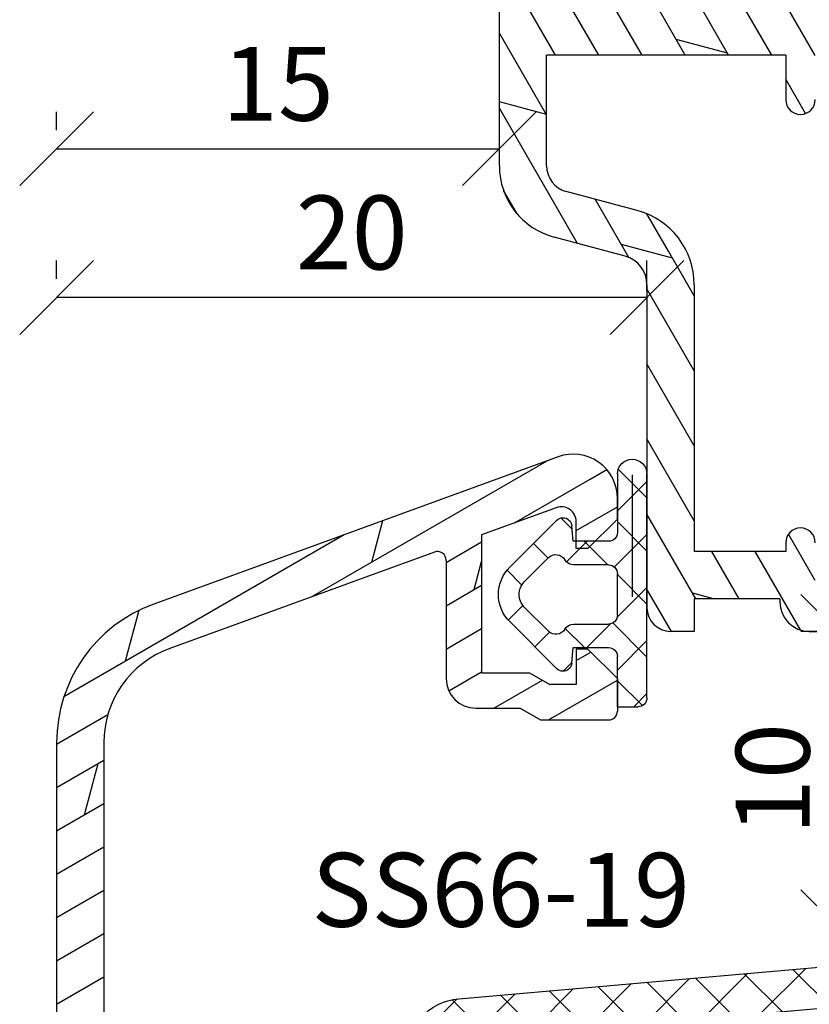
# Model space of a CAD drawing. Units: millimetres. Extents: x 0 to 460, y -140 to 297.
# Drawn here: x 298 to 325, y 86 to 119 of the extents above; entities that cross this region are included whole.
import ezdxf

# ---------------------------------------------------------------- set-up
doc = ezdxf.new("R2010")
doc.units = ezdxf.units.MM
doc.header["$LTSCALE"] = 10
for name, color, linetype in [('Aluprofile', 253, 'Continuous'), ('Bemaßung', 1, 'Continuous'), ('Dichtungen', 6, 'Continuous'), ('Text intern', 250, 'Continuous')]:
    doc.layers.add(name, color=color, linetype=linetype)
doc.styles.add('RomanS', font='romans.shx', dxfattribs={"width": 0.7})
doc.dimstyles.new('IDEAL Holz', dxfattribs={"dimtxt": 2.5, "dimasz": 2.5, "dimexe": 1.25, "dimexo": 0.625, "dimtad": 1, "dimtxsty": 'RomanS', "dimblk": 'OBLIQUE', "dimcen": 2.5, "dimadec": 0, "dimazin": 0, "dimtfac": 1, "dimtmove": 0, "dimatfit": 3, "dimldrblk": 'OBLIQUE', "dimfxl": 1, "dimarcsym": 0})

# ---------------------------------------------------------------- blocks, each defined once
blk = doc.blocks.new('D-Blendrahmendichtung')
at = {"layer": 'Dichtungen'}
h = blk.add_hatch(dxfattribs=at)
h.set_pattern_fill('ANSI37', color=256, scale=0.4, style=0)
edge = h.paths.add_edge_path(flags=16)
edge.add_arc((1.6, 1.3), 0.3, 180, 270, ccw=False)
edge.add_line((1.3, 1.3), (1.3, 1.9))
edge.add_arc((1.6, 1.9), 0.3, 90, 180, ccw=False)
edge.add_line((1.6, 2.2), (3.798, 2.2))
edge.add_arc((3.798, 1.9), 0.3, 0, 90, ccw=False)
edge.add_line((4.098, 1.9), (4.098, 1.3))
edge.add_arc((3.798, 1.3), 0.3, -90, 0, ccw=False)
edge.add_line((3.798, 1), (1.6, 1))
edge = h.paths.add_edge_path(flags=16)
edge.add_arc((12.838, 4.784), 8.839, 162.6448, 186.246, ccw=False)
edge.add_arc((4.153, 7.588), 0.3, 326.0197, 470.951)
edge.add_arc((5.412, 2.926), 5.127, 105.4528, 115.7243)
edge.add_arc((5.041, 5.609), 2.681, 133.7663, 176.0774)
edge.add_arc((10.683, 3.334), 8.672, 163.5336, 176.9902)
edge.add_arc((1.741, 3.894), 0.3, 278.244, 339.5991, ccw=False)
edge.add_arc((1.827, 3.3), 0.3, 98.244, 270)
edge.add_line((1.827, 3), (3.971, 3))
edge.add_arc((3.972, 3.3), 0.3, 269.9369, 411.3066)
edge.add_arc((4.347, 3.768), 0.3, 169.6208, 231.2436, ccw=False)
edge = h.paths.add_edge_path()
edge.add_line((-2.5, 0), (-2.5, 0.282))
edge.add_arc((-3.5, 0.282), 1, 0, 95)
edge.add_line((-3.587, 1.278), (-7.27, 0.956))
edge.add_arc((-7.2, 0.159), 0.8, 95, 191.4363)
edge.add_line((-7.984, 0), (-10.5, 0))
edge.add_arc((-10.5, -0.5), 0.5, 89.9915, 180.0085)
edge.add_line((-11, -0.5), (-11, -1.2))
edge.add_arc((-10.5, -1.2), 0.5, 180, 270.0085)
edge.add_line((-10.5, -1.7), (-10.2, -1.7))
edge.add_arc((-10.2, -1.9), 0.2, -27.7454, 90.0001, ccw=False)
edge.add_line((-10.023, -1.993), (-10.977, -3.807))
edge.add_arc((-10.8, -3.9), 0.2, 152.2546, 270.0001)
edge.add_line((-10.8, -4.1), (-10.2, -4.1))
edge.add_arc((-10.2, -4.3), 0.2, -30, 89.9985, ccw=False)
edge.add_line((-10.027, -4.4), (-10.868, -5.857))
edge.add_arc((-11.488, -5.493), 0.719, 211.1243, 329.5731, ccw=False)
edge.add_line((-12.103, -5.865), (-13.36, -3.75))
edge.add_arc((-13.1, -3.6), 0.3, 89.984, 209.9774, ccw=False)
edge.add_line((-13.1, -3.3), (-12.6, -3.3))
edge.add_arc((-12.6, -3.1), 0.2, 270.0111, 359.9889)
edge.add_line((-12.4, -3.1), (-12.4, -2.1))
edge.add_arc((-12.6, -2.1), 0.2, 0, 90)
edge.add_line((-12.6, -1.9), (-13.1, -1.9))
edge.add_arc((-13.1, -1.6), 0.3, 180.0529, 270.016, ccw=False)
edge.add_line((-13.4, -1.6), (-13.4, -0.207))
edge.add_line((-13.4, -0.207), (-16.8, -0.207))
edge.add_arc((-16.807, -0.5), 0.293, 88.6308, 181.3692)
edge.add_line((-17.1, -0.507), (-17.1, -0.723))
edge.add_arc((-17.558, -0.747), 0.459, -62.9937, 2.9933, ccw=False)
edge.add_line((-17.35, -1.156), (-17.9, -1.473))
edge.add_arc((-18, -1.3), 0.2, 179.9972, 300.0043, ccw=False)
edge.add_line((-18.2, -1.3), (-18.2, -0.428))
edge.add_arc((-16.182, -0.444), 2.018, 95.4634, 179.5366, ccw=False)
edge.add_line((-16.374, 1.564), (0.07, 3.003))
edge.add_arc((0, 3.8), 0.8, 275, 330)
edge.add_line((0.693, 3.4), (1.293, 5.754))
edge.add_arc((4.977, 5.566), 3.689, 141.5245, 177.0914, ccw=False)
edge.add_arc((5.312, 4.039), 5, 81.2229, 130.134, ccw=False)
edge.add_arc((5.974, 8.465), 0.525, 2.2741, 78.9488, ccw=False)
edge.add_line((6.498, 8.486), (6.498, 6.261))
edge.add_arc((6.048, 6.261), 0.45, -180, 0, ccw=False)
edge.add_line((5.598, 6.261), (5.598, 7.53))
edge.add_arc((5.798, 7.53), 0.2, 120, 180, ccw=False)
edge.add_arc((5.598, 7.876), 0.2, 300, 559.7582)
edge.add_arc((5.128, 7.707), 0.3, -29.0985, 19.7582, ccw=False)
edge.add_arc((12.77, 4.284), 8.075, 156.0582, 195.6779)
edge.add_arc((5.801, 2.11), 0.805, 180.5329, 262.8682)
edge.add_line((5.701, 1.311), (6.679, 1.191))
edge.add_arc((6.543, 0.011), 1.188, 11.1089, 83.4273, ccw=False)
edge.add_arc((7.518, 0.196), 0.196, -91.5168, 13.0499, ccw=False)
edge.add_line((7.513, 0), (3.367, 0))
edge.add_arc((3.214, -1.204), 1.214, 82.7423, 179.8129)
edge.add_line((2, -1.2), (2, -2.299))
edge.add_arc((2.277, -2.332), 0.279, 173.227, 296.4534)
edge.add_arc((1.628, 0.341), 3.023, 284.8175, 333.7214)
edge.add_arc((4.65, -1.157), 0.35, -19.1247, 152.8503, ccw=False)
edge.add_arc((1.296, 0.006), 3.9, 297.9059, 340.8753, ccw=False)
edge.add_line((3.121, -3.44), (2.16, -3.95))
edge.add_arc((2.3, -4.215), 0.3, 117.9059, 180)
edge.add_line((2, -4.215), (2, -5.199))
edge.add_arc((2.277, -5.232), 0.279, 173.227, 296.4534)
edge.add_arc((1.54, -2.452), 3.15, 285.8612, 332.6777)
edge.add_arc((4.65, -4.057), 0.35, -19.1247, 152.8503, ccw=False)
edge.add_arc((1.296, -2.894), 3.9, 297.9059, 340.8753, ccw=False)
edge.add_line((3.121, -6.34), (1.762, -7.06))
edge.add_arc((1.2, -6), 1.2, 270, 297.9061, ccw=False)
edge.add_arc((1.2, -6), 1.2, 180, 270, ccw=False)
edge.add_line((0, -6), (0, 0))
edge.add_line((0, 0), (-2.5, 0))
for points in [[(-2.5, 0), (-2.5, 0.282, 0.440011), (-3.587, 1.278), (-7.27, 0.956, 0.447511), (-7.984, 0), (-10.5, 0, 0.4143), (-11, -0.5), (-11, -1.2, 0.414257), (-10.5, -1.7), (-10.2, -1.7, -0.564307), (-10.023, -1.993), (-10.977, -3.807, 0.564308), (-10.8, -4.1), (-10.2, -4.1, -0.577342), (-10.027, -4.4), (-10.868, -5.857, -0.568361), (-12.103, -5.865), (-13.36, -3.75, -0.577312), (-13.1, -3.3), (-12.6, -3.3, 0.4141), (-12.4, -3.1), (-12.4, -2.1, 0.414214), (-12.6, -1.9), (-13.1, -1.9, -0.414025), (-13.4, -1.6), (-13.4, -0.207), (-16.8, -0.207, 0.428283), (-17.1, -0.507), (-17.1, -0.723, -0.296152), (-17.35, -1.156), (-17.9, -1.473, -0.577392), (-18.2, -1.3), (-18.2, -0.428, -0.384231), (-16.374, 1.564), (0.07, 3.003, 0.244698), (0.693, 3.4), (1.293, 5.754, -0.156448), (2.089, 7.862, -0.216715), (6.075, 8.98, -0.347624), (6.498, 8.486), (6.498, 6.261, -1), (5.598, 6.261), (5.598, 7.53, -0.267949), (5.698, 7.703, 2.138612), (5.41, 7.808, -0.216466), (5.39, 7.561, 0.174617), (4.996, 2.102, 0.375553), (5.701, 1.311), (6.679, 1.191, -0.326457), (7.708, 0.24, -0.490797), (7.513, 0), (3.367, 0, 0.450838), (2, -1.2), (2, -2.299, 0.596276), (2.401, -2.581, 0.216682), (4.339, -0.997, -0.932311), (4.981, -1.272, -0.189717), (3.121, -3.44), (2.16, -3.95, 0.277767), (2, -4.215), (2, -5.199, 0.596276), (2.401, -5.481, 0.207165), (4.339, -3.897, -0.932311), (4.981, -4.172, -0.189717), (3.121, -6.34), (1.762, -7.06, -0.122369), (1.2, -7.2, -0.414213), (0, -6), (0, 0)], [(1.6, 1, -0.414214), (1.3, 1.3), (1.3, 1.9, -0.414214), (1.6, 2.2), (3.798, 2.2, -0.414214), (4.098, 1.9), (4.098, 1.3, -0.414214), (3.798, 1)]]:
    blk.add_lwpolyline(points, format="xyb", close=True, dxfattribs=at)
blk.add_lwpolyline([(4.052, 3.822, -0.103345), (4.402, 7.42, 0.73277), (4.046, 7.868, 0.044848), (3.187, 7.545, 0.186743), (2.366, 5.792, 0.058783), (2.022, 3.789, -0.274296), (1.784, 3.597, 0.930526), (1.827, 3), (3.971, 3, 0.709152), (4.159, 3.534, -0.275553), (4.052, 3.822)], format="xyb", dxfattribs=at)
blk = doc.blocks.new('A-SS66-19')
at = {"layer": 'Aluprofile'}
h = blk.add_hatch(dxfattribs=at)
h.set_pattern_fill('DOLMIT', color=256, scale=0.2, angle=30, style=0)
edge = h.paths.add_edge_path()
edge.add_line((0.929, 35.186), (-1.6, 34.265))
edge.add_line((-1.6, 34.265), (-1.6, 29.6))
edge.add_line((-1.6, 29.6), (0.022, 29.6))
edge.add_line((0.022, 29.6), (0.714, 29.2))
edge.add_line((0.714, 29.2), (1.6, 29.2))
edge.add_line((1.6, 29.2), (1.6, 30.4))
edge.add_line((1.6, 30.4), (2, 30.4))
edge.add_line((2, 30.4), (3, 29.4))
edge.add_line((3, 29.4), (3, 28.3))
edge.add_arc((2.7, 28.3), 0.3, -90, 0, ccw=False)
edge.add_line((2.7, 28), (0.393, 28))
edge.add_line((0.393, 28), (-0.3, 28.4))
edge.add_line((-0.3, 28.4), (-1.8, 28.4))
edge.add_arc((-1.8, 29.4), 1, 180, 270, ccw=False)
edge.add_line((-2.8, 29.4), (-2.8, 33.4))
edge.add_arc((-3.1, 33.4), 0.3, 0, 110)
edge.add_line((-3.203, 33.682), (-12.163, 30.421))
edge.add_arc((-11, 27.226), 3.4, 110, 180)
edge.add_line((-14.4, 27.226), (-14.4, 10.6))
edge.add_line((-14.4, 10.6), (-1.6, 10.6))
edge.add_line((-1.6, 10.6), (-1.6, 14))
edge.add_arc((-0.6, 14), 1, 90, 180, ccw=False)
edge.add_line((-0.6, 15), (1.134, 15))
edge.add_line((1.134, 15), (1.6, 14))
edge.add_line((1.6, 14), (0, 14))
edge.add_line((0, 14), (0, 6.3))
edge.add_arc((-0.8, 6.3), 0.8, 180, 360, ccw=False)
edge.add_line((-1.6, 6.3), (-1.6, 7.4))
edge.add_arc((-1.5, 7.4), 0.1, 90, 180, ccw=False)
edge.add_arc((-1.5, 7.6), 0.1, 270, 360)
edge.add_line((-1.4, 7.6), (-1.4, 9))
edge.add_line((-1.4, 9), (-6.8, 9))
edge.add_line((-6.8, 9), (-6.8, 7.5))
edge.add_arc((-7.3, 7.5), 0.5, 180, 360, ccw=False)
edge.add_line((-7.8, 7.5), (-7.8, 9))
edge.add_line((-7.8, 9), (-14.4, 9))
edge.add_line((-14.4, 9), (-14.4, -9))
edge.add_line((-14.4, -9), (-7.8, -9))
edge.add_line((-7.8, -9), (-7.8, -7.5))
edge.add_arc((-7.3, -7.5), 0.5, 0, 180, ccw=False)
edge.add_line((-6.8, -7.5), (-6.8, -9))
edge.add_line((-6.8, -9), (-1.4, -9))
edge.add_line((-1.4, -9), (-1.4, -7.6))
edge.add_arc((-1.5, -7.6), 0.1, 0, 90)
edge.add_arc((-1.5, -7.4), 0.1, 180, 270, ccw=False)
edge.add_line((-1.6, -7.4), (-1.6, -6.3))
edge.add_arc((-0.8, -6.3), 0.8, 0, 180, ccw=False)
edge.add_line((0, -6.3), (0, -9.6))
edge.add_arc((-1, -9.6), 1, -90, 0, ccw=False)
edge.add_line((-1, -10.6), (-14.4, -10.6))
edge.add_line((-14.4, -10.6), (-14.4, -29))
edge.add_line((-14.4, -29), (-15, -29))
edge.add_arc((-15, -28), 1, 180, 270, ccw=False)
edge.add_line((-16, -28), (-16, 27.226))
edge.add_arc((-11, 27.226), 5, 110, 180, ccw=False)
edge.add_line((-12.71, 31.924), (0.987, 36.91))
edge.add_arc((1.5, 35.5), 1.5, 0, 109.9898, ccw=False)
edge.add_line((3, 35.5), (3, 34.8))
edge.add_line((3, 34.8), (2, 33.8))
edge.add_line((2, 33.8), (1.6, 33.8))
edge.add_line((1.6, 33.8), (1.6, 34.716))
edge.add_arc((1.1, 34.716), 0.5, 0, 110)
edge = h.paths.add_edge_path(flags=17)
edge.add_line((-6.8, 9), (-5.393, 9))
h.paths.add_polyline_path([(-6.2, -10.6), (-2.2, -10.6), (-2.2, -9), (-6.2, -9)], flags=17)
h.paths.add_polyline_path([(-6.2, 9), (-2.2, 9), (-2.2, 10.6), (-6.2, 10.6)], flags=17)
for p, q in [((0.987, 36.91), (-12.71, 31.924)), ((3, 34.8), (3, 35.5)), ((0.929, 35.186), (-1.6, 34.265)), ((1.6, 33.8), (1.6, 34.716)), ((2, 33.8), (3, 34.8)), ((-1.6, 34.265), (-1.6, 29.6)), ((-3.203, 33.682), (-12.163, 30.421)), ((2, 33.8), (1.6, 33.8)), ((-2.8, 33.4), (-2.8, 29.4)), ((1.6, 30.4), (1.6, 29.2)), ((2, 30.4), (1.6, 30.4)), ((2, 30.4), (3, 29.4)), ((-1.6, 29.6), (0.022, 29.6)), ((0.022, 29.6), (0.714, 29.2)), ((3, 29.4), (3, 28.3)), ((1.6, 29.2), (0.714, 29.2)), ((-1.8, 28.4), (-0.3, 28.4)), ((-0.3, 28.4), (0.393, 28)), ((0.393, 28), (2.7, 28)), ((-16, 27.226), (-16, -28)), ((-14.4, 27.226), (-14.4, 10.6))]:
    blk.add_line(p, q, dxfattribs=at)
for centre, radius, start, end in [((1.5, 35.5), 1.5, 0, 109.9898), ((1.1, 34.716), 0.5, 0, 110), ((-3.1, 33.4), 0.3, 0, 110), ((-11, 27.226), 5, 110, 180), ((-11, 27.226), 3.4, 110, 180), ((-1.8, 29.4), 1, 180, 270), ((2.7, 28.3), 0.3, 270, 0)]:
    blk.add_arc(centre, radius, start, end, dxfattribs=at)
blk = doc.blocks.new('D-FF2048')
blk.add_line((2.2, -5.889), (2.2, -5.889))
at = {"layer": 'Dichtungen'}
for p, q in [((1.2, 1.989), (1.2, 0.289)), ((1.2, 1.989), (1.9, 1.989)), ((1.2, 1.108), (2.044, 1.952)), ((2.2, 1.543), (1.754, 1.989)), ((2.2, 1.689), (2.2, -5.889)), ((-2.45, -0.892), (-0.857, 0.701)), ((-0.344, 0.495), (-0.638, 0.789)), ((2.2, -0.253), (1.2, 0.747)), ((-0.346, 0.515), (-0.3, -0.011)), ((1.042, -0.847), (2.2, 0.312)), ((-1.105, -0.54), (-1.602, -0.044)), ((-0.567, -0.659), (0.081, -0.011)), ((-0.3, -0.011), (0.9, -0.011)), ((0.97, -0.819), (0.162, -0.011)), ((-1.955, -1.387), (-1.132, -0.564)), ((-2.002, -1.44), (-2.498, -0.943)), ((-0.278, -0.811), (0.9, -0.811)), ((2.2, -2.049), (1.192, -1.041)), ((1.2, -1.111), (1.2, -2.511)), ((1.2, -2.484), (2.2, -1.484)), ((1.7, -5.864), (1.7, -1.73)), ((-2.539, -2.631), (-2.038, -2.131)), ((-1.132, -3.059), (-1.955, -2.235)), ((-0.857, -4.323), (-2.45, -2.73)), ((0.17, -3.611), (-0.527, -2.915)), ((0.9, -2.811), (-0.278, -2.811)), ((0.073, -3.611), (0.873, -2.811)), ((2.2, -3.845), (1.094, -2.74)), ((-1.646, -3.534), (-1.151, -3.039)), ((1.2, -4.281), (2.2, -3.281)), ((-0.3, -3.611), (-0.346, -4.137)), ((0.9, -3.611), (-0.3, -3.611)), ((-0.718, -4.402), (-0.336, -4.02)), ((2.2, -5.641), (1.2, -4.641)), ((1.2, -5.911), (1.2, -4.728)), ((1.227, -6.05), (2.2, -5.077))]:
    blk.add_line(p, q, dxfattribs=at)
blk.add_lwpolyline([(1.2, -5.723), (1.2, -3.911)], dxfattribs=at)
for centre, radius, start, end in [((1.9, 1.689), 0.3, 0, 90), ((-0.645, 0.489), 0.3, 90, 135), ((-0.645, 0.489), 0.3, 5, 90), ((0.9, 0.289), 0.3, 270, 0), ((-0.884, -0.811), 0.35, 30, 135), ((-0.278, -0.461), 0.35, 210, 270), ((-1.531, -1.811), 1.3, 135, 180), ((0.9, -1.111), 0.3, 0, 90), ((-1.531, -1.811), 0.6, 135, 180), ((-1.531, -1.811), 1.3, 180, 225), ((-1.531, -1.811), 0.6, 180, 225), ((0.9, -2.511), 0.3, 270, 0), ((-0.884, -2.811), 0.35, 225, 330), ((-0.278, -3.161), 0.35, 90, 150), ((0.9, -3.911), 0.3, 0, 90), ((-0.645, -4.111), 0.3, 225, 270), ((-0.645, -4.111), 0.3, 270, 355), ((1.7, -5.889), 0.5, 180, 0)]:
    blk.add_arc(centre, radius, start, end, dxfattribs=at)
blk = doc.blocks.new('A-FL40-20')
at = {"layer": 'Aluprofile'}
h = blk.add_hatch(dxfattribs=at)
h.set_pattern_fill('DOLMIT', color=256, scale=0.2, angle=120, style=0)
edge = h.paths.add_edge_path()
edge.add_arc((-12.5, 19.18), 3.4, 110, 180)
edge.add_line((-15.9, 19.18), (-15.9, 10.6))
edge.add_line((-15.9, 10.6), (-1, 10.6))
edge.add_arc((-1, 9.6), 1, 0, 90, ccw=False)
edge.add_line((0, 9.6), (0, 6.3))
edge.add_arc((-0.8, 6.3), 0.8, 180, 360, ccw=False)
edge.add_line((-1.6, 6.3), (-1.6, 7.4))
edge.add_arc((-1.5, 7.4), 0.1, 90, 180, ccw=False)
edge.add_arc((-1.5, 7.6), 0.1, 270, 360)
edge.add_line((-1.4, 7.6), (-1.4, 8.9))
edge.add_arc((-1.5, 8.9), 0.1, 360, 450)
edge.add_line((-1.5, 9), (-6.8, 9))
edge.add_line((-6.8, 9), (-6.8, 7.5))
edge.add_arc((-7.3, 7.5), 0.5, 180, 360, ccw=False)
edge.add_line((-7.8, 7.5), (-7.8, 9))
edge.add_line((-7.8, 9), (-15.9, 9))
edge.add_line((-15.9, 9), (-15.9, 5.258))
edge.add_arc((-15, 5.258), 0.9, 180, 255)
edge.add_line((-15.233, 4.389), (-12.827, 3.744))
edge.add_arc((-13.5, 1.233), 2.6, 0, 75, ccw=False)
edge.add_line((-10.9, 1.233), (-10.9, -7.8))
edge.add_line((-10.9, -7.8), (-7.8, -7.8))
edge.add_line((-7.8, -7.8), (-7.8, -7.5))
edge.add_arc((-7.3, -7.5), 0.5, 0, 180, ccw=False)
edge.add_line((-6.8, -7.5), (-6.8, -9))
edge.add_line((-6.8, -9), (-1.5, -9))
edge.add_arc((-1.5, -8.9), 0.1, 270, 360)
edge.add_line((-1.4, -8.9), (-1.4, -7.6))
edge.add_arc((-1.5, -7.6), 0.1, 0, 90)
edge.add_arc((-1.5, -7.4), 0.1, 180, 270, ccw=False)
edge.add_line((-1.6, -7.4), (-1.6, -6.3))
edge.add_arc((-0.8, -6.3), 0.8, 0, 180, ccw=False)
edge.add_line((0, -6.3), (0, -9.5))
edge.add_arc((-1, -9.5), 1, -90, 0, ccw=False)
edge.add_line((-1, -10.5), (-7, -10.5))
edge.add_arc((-7, -9.5), 1, 180, 270, ccw=False)
edge.add_line((-8, -9.5), (-8, -9.4))
edge.add_line((-8, -9.4), (-10.9, -9.4))
edge.add_line((-10.9, -9.4), (-10.9, -10.5))
edge.add_line((-10.9, -10.5), (-11.7, -10.5))
edge.add_arc((-11.7, -9.7), 0.8, 180, 270, ccw=False)
edge.add_line((-12.5, -9.7), (-12.5, 1.233))
edge.add_arc((-13.5, 1.233), 1, 0, 75)
edge.add_line((-13.242, 2.199), (-15.647, 2.843))
edge.add_arc((-15, 5.258), 2.5, 180, 255, ccw=False)
edge.add_line((-17.5, 5.258), (-17.5, 19.18))
edge.add_arc((-12.5, 19.18), 5, 110, 180, ccw=False)
edge.add_line((-14.21, 23.878), (0.987, 29.41))
edge.add_arc((1.5, 28), 1.5, 0, 109.9919, ccw=False)
edge.add_line((3, 28), (3, 27.3))
edge.add_line((3, 27.3), (2, 26.3))
edge.add_line((2, 26.3), (1.6, 26.3))
edge.add_line((1.6, 26.3), (1.6, 27.216))
edge.add_arc((1.1, 27.216), 0.5, 0, 110)
edge.add_line((0.929, 27.686), (-1.271, 26.885))
edge.add_arc((-1.1, 26.415), 0.5, 110, 180)
edge.add_line((-1.6, 26.415), (-1.6, 22.1))
edge.add_line((-1.6, 22.1), (0.021, 22.1))
edge.add_line((0.021, 22.1), (0.714, 21.7))
edge.add_line((0.714, 21.7), (1.6, 21.7))
edge.add_line((1.6, 21.7), (1.6, 22.9))
edge.add_line((1.6, 22.9), (2, 22.9))
edge.add_line((2, 22.9), (3, 21.9))
edge.add_line((3, 21.9), (3, 20.8))
edge.add_arc((2.7, 20.8), 0.3, -90, 0, ccw=False)
edge.add_line((2.7, 20.5), (0.392, 20.5))
edge.add_line((0.392, 20.5), (-0.3, 20.9))
edge.add_line((-0.3, 20.9), (-1.8, 20.9))
edge.add_arc((-1.8, 21.9), 1, 180, 270, ccw=False)
edge.add_line((-2.8, 21.9), (-2.8, 25.615))
edge.add_arc((-3.3, 25.615), 0.5, 0, 110)
edge.add_line((-3.471, 26.084), (-13.663, 22.375))
edge = h.paths.add_edge_path(flags=16)
edge.add_line((-6.233, 9), (-5.393, 9))
for p, q in [((-17.5, 5.258), (-17.5, 19.18)), ((-15.9, 5.258), (-15.9, 9)), ((-7.8, 9), (-15.9, 9)), ((-7.8, 9), (-7.8, 7.5)), ((-12.827, 3.744), (-15.233, 4.389)), ((-13.242, 2.199), (-15.647, 2.843)), ((-12.5, 1.233), (-12.5, -9.7)), ((-10.9, 1.233), (-10.9, -7.8)), ((-7.8, -7.5), (-7.8, -7.8)), ((-7.8, -7.8), (-10.9, -7.8)), ((-8, -9.4), (-10.9, -9.4)), ((-10.9, -9.4), (-10.9, -10.5)), ((-8, -9.4), (-8, -9.5)), ((-10.9, -10.5), (-11.7, -10.5)), ((-7, -10.5), (-1, -10.5))]:
    blk.add_line(p, q, dxfattribs=at)
for centre, radius, start, end in [((-7.3, 7.5), 0.5, 180, 360), ((-15, 5.258), 2.5, 180, 255), ((-15, 5.258), 0.9, 180, 255), ((-13.5, 1.233), 2.6, 0, 75), ((-13.5, 1.233), 1, 0, 75), ((-7.3, -7.5), 0.5, 0, 180), ((-7, -9.5), 1, 180, 270), ((-11.7, -9.7), 0.8, 180, 270)]:
    blk.add_arc(centre, radius, start, end, dxfattribs=at)
blk = doc.blocks.new('_Oblique')
at = {"color": 0, "linetype": 'ByBlock', "lineweight": -2}
blk.add_line((-0.5, -0.5), (0.5, 0.5), dxfattribs=at)
blk = doc.blocks.new('*D60')
at = {"layer": 'Bemaßung', "color": 0, "lineweight": -2}
for p, q in [((324.878, 98.751), (324.253, 98.751)), ((325.503, 88.751), (325.503, 98.751)), ((326.128, 88.751), (326.753, 88.751))]:
    blk.add_line(p, q, dxfattribs=at)
at = {"layer": 'Defpoints', "color": 0}
for p in [(325.503, 98.751), (325.503, 98.751), (325.503, 88.751)]:
    blk.add_point(p, dxfattribs=at)
at = {"layer": 'Bemaßung', "color": 0, "lineweight": -2, "xscale": 2.5, "yscale": 2.5, "zscale": 2.5}
for p, rotation in [((325.503, 98.751), 90), ((325.503, 88.751), 270)]:
    blk.add_blockref('_Oblique', p, dxfattribs=dict(at, rotation=rotation))
at = {"layer": 'Bemaßung', "color": 0, "insert": (323.628, 93.751), "char_height": 2.5, "attachment_point": 5, "rotation": 90, "style": 'RomanS'}
blk.add_mtext('10', dxfattribs=at)
blk = doc.blocks.new('*D63')
at = {"layer": 'Bemaßung', "color": 0, "lineweight": -2}
for p, q in [((299.045, 115.713), (299.045, 116.338)), ((314.045, 115.713), (314.045, 116.338)), ((299.045, 115.088), (314.045, 115.088))]:
    blk.add_line(p, q, dxfattribs=at)
at = {"layer": 'Defpoints', "color": 0}
for p in [(299.045, 115.088), (314.045, 115.088), (314.045, 115.088)]:
    blk.add_point(p, dxfattribs=at)
at = {"layer": 'Bemaßung', "color": 0, "lineweight": -2, "xscale": 2.5, "yscale": 2.5, "zscale": 2.5, "rotation": 180}
blk.add_blockref('_Oblique', (299.045, 115.088), dxfattribs=at)
at = {"layer": 'Bemaßung', "color": 0, "lineweight": -2, "xscale": 2.5, "yscale": 2.5, "zscale": 2.5}
blk.add_blockref('_Oblique', (314.045, 115.088), dxfattribs=at)
at = {"layer": 'Bemaßung', "color": 0, "insert": (306.545, 116.963), "char_height": 2.5, "attachment_point": 5, "style": 'RomanS'}
blk.add_mtext('15', dxfattribs=at)
blk = doc.blocks.new('*D64')
at = {"layer": 'Bemaßung', "color": 0, "lineweight": -2}
for p, q in [((299.045, 110.679), (299.045, 111.304)), ((319.045, 110.284), (319.045, 111.304)), ((319.045, 110.054), (299.045, 110.054))]:
    blk.add_line(p, q, dxfattribs=at)
at = {"layer": 'Defpoints', "color": 0}
for p in [(299.045, 110.054), (299.045, 110.054), (319.045, 109.659)]:
    blk.add_point(p, dxfattribs=at)
at = {"layer": 'Bemaßung', "color": 0, "lineweight": -2, "xscale": 2.5, "yscale": 2.5, "zscale": 2.5, "rotation": 180}
blk.add_blockref('_Oblique', (299.045, 110.054), dxfattribs=at)
at = {"layer": 'Bemaßung', "color": 0, "lineweight": -2, "xscale": 2.5, "yscale": 2.5, "zscale": 2.5}
blk.add_blockref('_Oblique', (319.045, 110.054), dxfattribs=at)
at = {"layer": 'Bemaßung', "color": 0, "insert": (309.045, 111.929), "char_height": 2.5, "attachment_point": 5, "style": 'RomanS'}
blk.add_mtext('20', dxfattribs=at)

msp = doc.modelspace()

# ---------------------------------------------------------------- block references
at = {"layer": 'Aluprofile'}
msp.add_blockref('A-SS66-19', (315.045, 67.751), dxfattribs=at)
at = {"layer": 'Bemaßung'}
msp.add_blockref('A-FL40-20', (331.545, 109.251), dxfattribs=at)
at = {"layer": 'Dichtungen', "xscale": -1, "rotation": 180}
msp.add_blockref('D-FF2048', (316.845, 98.188), dxfattribs=at)
at = {"layer": 'Dichtungen'}
msp.add_blockref('D-Blendrahmendichtung', (329.045, 84.751), dxfattribs=at)

# ---------------------------------------------------------------- texts
at = {"layer": 'Text intern', "insert": (307.681, 91.251), "char_height": 2.5, "width": 14.86234, "attachment_point": 1, "style": 'RomanS'}
msp.add_mtext('SS66-19', dxfattribs=at)

# ---------------------------------------------------------------- dimensions: what is measured, and where the dimension line sits
at = {"layer": 'Bemaßung'}
for base, p1, p2, picture, middle in [((314.045, 115.088), (299.045, 115.088), (314.045, 115.088), '*D63', (306.545, 116.963)), ((299.045, 110.054), (319.045, 109.659), (299.045, 110.054), '*D64', (309.045, 111.929))]:
    dim = msp.add_linear_dim(base=base, p1=p1, p2=p2, dimstyle='IDEAL Holz', dxfattribs=at)
    dim.commit()
    dim.dimension.update_dxf_attribs({"geometry": picture, "text_midpoint": middle})
dim = msp.add_linear_dim(base=(325.503, 98.751), p1=(325.503, 88.751), p2=(325.503, 98.751), angle=90, dimstyle='IDEAL Holz', dxfattribs=at)
dim.commit()
dim.dimension.update_dxf_attribs({"geometry": '*D60', "text_midpoint": (323.628, 93.751)})

doc.saveas('drawing.dxf')
